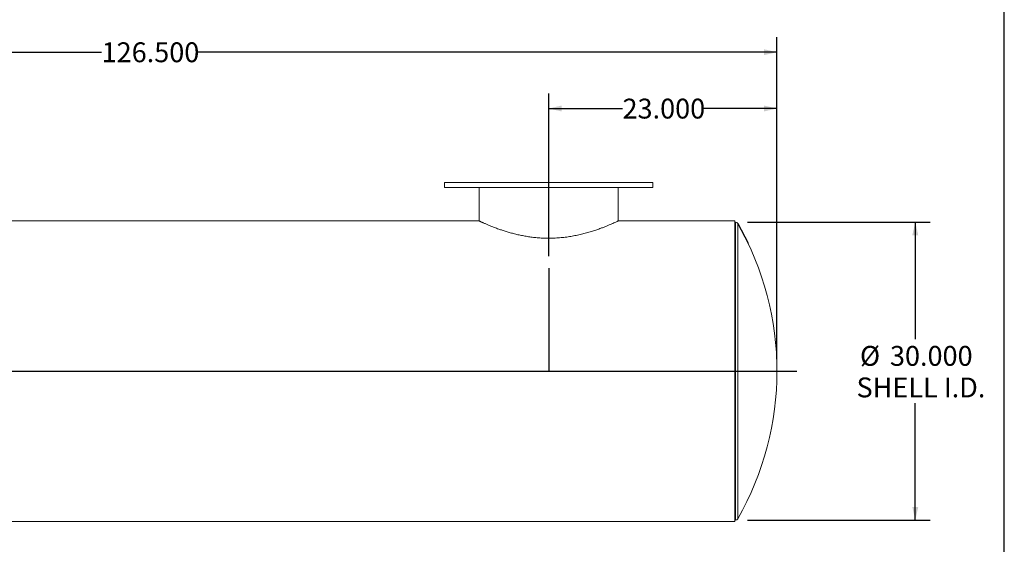
# Model space of a CAD drawing. Units: inches. Extents: x 0.5 to 10.5, y 0.5 to 7.9.
# Drawn here: x 6.4 to 10.5, y 2.7 to 4.9 of the extents above; entities that cross this region are included whole.
import ezdxf

# ---------------------------------------------------------------- set-up
doc = ezdxf.new("R2010")
doc.units = ezdxf.units.IN
doc.header["$MEASUREMENT"] = 0
doc.linetypes.add('CENTERX2', pattern=[0.8, 0.5, -0.1, 0.1, -0.1])
doc.layers.add('FORMAT', color=7, linetype='Continuous')
doc.styles.add('SLDTEXTSTYLE0', font='TXT', dxfattribs={"width": 0.75})
doc.dimstyles.new('SLDDIMSTYLE0', dxfattribs={"dimtxt": 0.083333, "dimasz": 0.055, "dimexe": 0, "dimexo": 0.0625, "dimgap": 0.020833, "dimtad": 0, "dimtih": 1, "dimtoh": 1, "dimdec": 3, "dimlfac": 24, "dimrnd": 1e-09, "dimzin": 4, "dimdsep": 46, "dimtxsty": 'SLDTEXTSTYLE0', "dimsah": 1, "dimcen": 0.09, "dimadec": 0, "dimazin": 1, "dimtfac": 1, "dimtdec": 4, "dimtofl": 0, "dimtmove": 0, "dimatfit": 3, "dimfxl": 0, "dimfrac": 2, "dimtolj": 1, "dimtzin": 12, "dimarcsym": 0})

# ---------------------------------------------------------------- blocks, each defined once
blk = doc.blocks.new('_D_1')
at = {"layer": 'FORMAT'}
for p, q in [((8.5871, 3.9092), (8.5871, 4.5917)), ((9.5454, 3.4772), (9.5454, 4.5917)), ((8.5871, 4.5292), (8.897, 4.5292)), ((9.5454, 4.5292), (9.2355, 4.5292))]:
    blk.add_line(p, q, dxfattribs=at)
for points in [[(8.5871, 4.5292), (8.6421, 4.5167), (8.6421, 4.5417)], [(9.5454, 4.5292), (9.4904, 4.5417), (9.4904, 4.5167)]]:
    blk.add_solid(points, dxfattribs=at)
at = {"layer": 'FORMAT', "insert": (8.897, 4.5704), "char_height": 0.08333, "attachment_point": 1, "style": 'SLDTEXTSTYLE0'}
blk.add_mtext('23.000', dxfattribs=at)
blk = doc.blocks.new('_D_2')
at = {"layer": 'FORMAT'}
for p, q in [((9.4219, 4.0522), (10.1887, 4.0522)), ((10.1262, 4.0522), (10.1262, 3.5612)), ((10.1262, 2.8022), (10.1262, 3.2932)), ((9.4219, 2.8022), (10.1887, 2.8022))]:
    blk.add_line(p, q, dxfattribs=at)
for points in [[(10.1262, 4.0522), (10.1137, 3.9972), (10.1387, 3.9972)], [(10.1262, 2.8022), (10.1387, 2.8572), (10.1137, 2.8572)]]:
    blk.add_solid(points, dxfattribs=at)
at = {"layer": 'FORMAT', "char_height": 0.08333, "attachment_point": 1, "style": 'SLDTEXTSTYLE0'}
for s, insert in [('%%c', (9.894, 3.533)), ('30.000', (10.0198, 3.533)), ('SHELL I.D.', (9.8794, 3.4006))]:
    blk.add_mtext(s, dxfattribs=dict(at, insert=insert))
blk = doc.blocks.new('_D_3')
at = {"layer": 'FORMAT'}
for p, q in [((4.2746, 3.4772), (4.2746, 4.8279)), ((9.5454, 3.4772), (9.5454, 4.8279)), ((4.2746, 4.7654), (6.7099, 4.7654)), ((9.5454, 4.7654), (7.1101, 4.7654))]:
    blk.add_line(p, q, dxfattribs=at)
for points in [[(4.2746, 4.7654), (4.3296, 4.7529), (4.3296, 4.7779)], [(9.5454, 4.7654), (9.4904, 4.7779), (9.4904, 4.7529)]]:
    blk.add_solid(points, dxfattribs=at)
at = {"layer": 'FORMAT', "insert": (6.7099, 4.8067), "char_height": 0.08333, "attachment_point": 1, "style": 'SLDTEXTSTYLE0'}
blk.add_mtext('126.500', dxfattribs=at)

msp = doc.modelspace()

# ---------------------------------------------------------------- linework, layer by layer
at = {"color": 7, "linetype": 'Continuous', "lineweight": 15}
for p, q in [((8.149586, 4.218854), (8.149586, 4.198021)), ((8.149586, 4.218854), (8.587086, 4.218854)), ((8.587086, 4.218854), (9.024586, 4.218854)), ((9.024586, 4.198021), (9.024586, 4.218854)), ((8.149586, 4.198021), (8.587086, 4.198021)), ((8.29542, 4.198021), (8.29542, 4.057203)), ((8.587086, 4.198021), (9.024586, 4.198021)), ((8.878753, 4.057204), (8.878753, 4.198021)), ((8.292829, 4.058425), (4.45167, 4.058425)), ((9.368336, 4.058425), (8.881333, 4.058425)), ((9.368336, 3.427208), (9.368336, 4.058425)), ((9.37192, 4.052187), (9.368336, 4.052187)), ((9.368336, 3.427208), (4.45167, 3.427208)), ((9.368336, 3.427208), (4.45167, 3.427208)), ((9.368336, 3.427166), (4.45167, 3.427166)), ((9.368336, 3.427166), (4.45167, 3.427166)), ((9.368336, 3.427208), (9.368336, 3.427208)), ((9.368336, 2.79595), (9.368336, 3.427166)), ((9.368336, 3.427166), (9.368336, 3.427166)), ((5.527184, 2.79595), (9.368336, 2.79595)), ((9.368336, 2.802187), (9.37192, 2.802187))]:
    msp.add_line(p, q, dxfattribs=at)
at = {"color": 8, "linetype": 'Continuous', "lineweight": 15}
for p, q in [((9.37192, 4.052187), (9.37192, 3.427187)), ((9.380967, 4.046935), (9.380967, 3.427187)), ((9.37192, 3.427187), (9.37192, 2.802187)), ((9.380967, 3.427187), (9.380967, 2.807439))]:
    msp.add_line(p, q, dxfattribs=at)
at = {"color": 7, "linetype": 'CENTERX2'}
msp.add_line((9.380967, 4.046935), (9.424472, 3.963602), dxfattribs=at)
at = {"color": 7, "linetype": 'Continuous', "lineweight": 15}
for centre, radius, start, end in [((9.37192, 4.041771), 0.010417, 29.722406, 90), ((8.29542, 3.427187), 1.25, 330.277594, 29.722406), ((9.37192, 2.812604), 0.010417, 270, 330.277594)]:
    msp.add_arc(centre, radius, start, end, dxfattribs=at)
msp.add_open_spline([(8.292829, 4.058419), (8.292872, 4.058398), (8.292962, 4.058356), (8.293795, 4.057964), (8.295135, 4.057336), (8.297005, 4.056462), (8.299406, 4.055347), (8.302362, 4.053985), (8.305876, 4.05238), (8.30996, 4.050534), (8.314585, 4.048471), (8.321354, 4.045494), (8.330981, 4.041357), (8.344394, 4.035818), (8.359738, 4.029789), (8.375828, 4.023844), (8.392137, 4.018216), (8.408346, 4.013007), (8.425644, 4.007901), (8.443812, 4.003059), (8.462711, 3.998598), (8.48218, 3.994631), (8.50229, 3.991218), (8.522944, 3.988449), (8.544022, 3.986407), (8.565392, 3.985153), (8.586915, 3.984725), (8.605379, 3.98508), (8.620701, 3.985843), (8.636908, 3.987006), (8.656925, 3.989098), (8.680338, 3.992531), (8.702989, 3.99676), (8.724787, 4.001653), (8.745739, 4.007097), (8.765708, 4.012945), (8.78452, 4.019027), (8.801359, 4.024934), (8.816327, 4.030531), (8.829591, 4.035753), (8.841622, 4.040702), (8.852183, 4.045211), (8.861188, 4.049172), (8.868468, 4.052452), (8.87412, 4.055045), (8.878247, 4.056965), (8.880629, 4.058082), (8.88161, 4.058544), (8.881341, 4.058417), (8.881333, 4.058414)], degree=3, knots=[0, 0, 0, 0, 0.01308196, 0.02686994, 0.04025925, 0.05367759, 0.06718335, 0.0807181, 0.09458353, 0.10847908, 0.12246461, 0.13647964, 0.16368898, 0.1911026, 0.21913733, 0.24737828, 0.27019806, 0.29312615, 0.31639457, 0.33978266, 0.36259931, 0.3855395, 0.40835596, 0.43117533, 0.45414055, 0.47695938, 0.49977849, 0.52275631, 0.53581336, 0.54889937, 0.57503396, 0.60116698, 0.62729838, 0.65342543, 0.67973515, 0.70654084, 0.733346, 0.76015107, 0.78418162, 0.8083409, 0.83291162, 0.85762925, 0.88165206, 0.90582479, 0.92881553, 0.95194832, 0.97553689, 0.99928649, 1, 1, 1, 1], dxfattribs=at)
at = {"layer": 'FORMAT'}
for p, q in [((10.499997, 0.500002), (10.499997, 7.875002)), ((8.587086, 3.859193), (8.587086, 3.427187)), ((4.191253, 3.427187), (9.628753, 3.427187))]:
    msp.add_line(p, q, dxfattribs=at)

# ---------------------------------------------------------------- dimensions: what is measured, and where the dimension line sits
for base, p1, p2, picture, middle in [((9.54542, 4.765442), (4.274586, 3.427187), (9.54542, 3.427187), '_D_3', (6.910003, 4.765442)), ((8.587086, 4.529221), (9.54542, 3.427187), (8.587086, 3.859193), '_D_1', (9.066253, 4.529221))]:
    dim = msp.add_linear_dim(base=base, p1=p1, p2=p2, dimstyle='SLDDIMSTYLE0', dxfattribs=at)
    dim.commit()
    dim.dimension.update_dxf_attribs({"geometry": picture, "text_midpoint": middle, "dimtype": 160})
dim = msp.add_linear_dim(base=(10.126224, 4.052187), p1=(9.37192, 2.802187), p2=(9.37192, 4.052187), angle=90, text='%%c<>\\PSHELL I.D.', dimstyle='SLDDIMSTYLE0', dxfattribs=at)
dim.commit()
dim.dimension.update_dxf_attribs({"geometry": '_D_2', "text_midpoint": (10.126224, 3.427187), "dimtype": 160})

doc.saveas('drawing.dxf')
